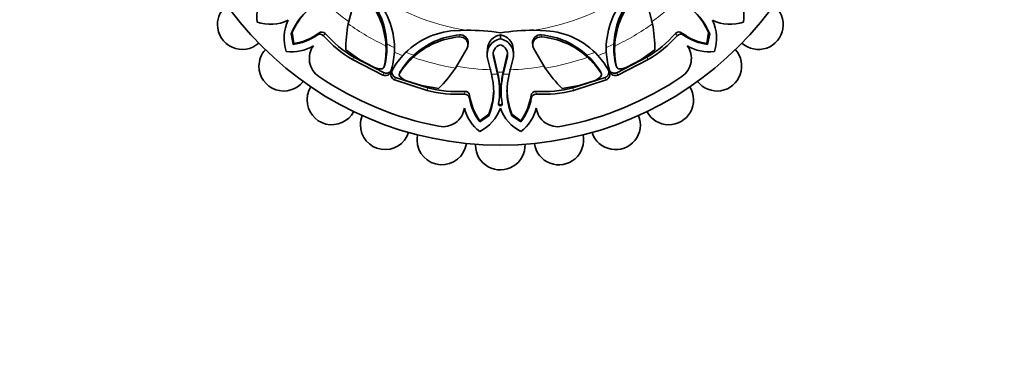
# Model space of a CAD drawing. Units: millimetres. Extents: x 0 to 795, y 0 to 1164.
# Drawn here: x 369 to 452, y 746 to 775 of the extents above; entities that cross this region are included whole.
import ezdxf
from ezdxf import colors
from ezdxf.entities.mleader import LeaderData, LeaderLine
from ezdxf.math import Vec2, Vec3

# ---------------------------------------------------------------- set-up
doc = ezdxf.new("R2010")
doc.units = ezdxf.units.MM
doc.layers.add('DV1_Défaut', color=7, linetype='Continuous')
doc.layers.add('Défaut', color=7, linetype='Continuous')

# ---------------------------------------------------------------- blocks, each defined once
blk = doc.blocks.new('_DOT')
at = {"color": 0}
blk.add_line((0, 0), (-1, 0), dxfattribs=at)
at = {"color": 0, "const_width": 0.333}
blk.add_lwpolyline([(-0.1665, 0, 1), (0.1665, 0, 1)], format="xyb", close=True, dxfattribs=at)
blk = doc.blocks.new('SE')
at = {"layer": 'DV1_Défaut', "color": 7, "linetype": 'Continuous', "lineweight": 35}
for p, q in [((397.226, 776.241), (396.727, 774.346)), ((422.561, 774.346), (422.062, 776.241)), ((391.97, 773.603), (391.879, 773.504)), ((391.879, 773.504), (392.053, 772.588)), ((391.97, 773.603), (392.119, 772.663)), ((406.783, 773.798), (405.763, 773.763)), ((409.645, 773.409), (409.645, 773.059)), ((413.525, 773.76), (412.488, 773.796)), ((427.169, 772.663), (427.318, 773.603)), ((427.235, 772.588), (427.409, 773.504)), ((427.318, 773.603), (427.409, 773.504)), ((392.119, 772.663), (392.053, 772.588)), ((400.012, 772.623), (399.934, 772.461)), ((405.833, 770.574), (406.82, 772.266)), ((406.887, 772.508), (406.911, 772.682)), ((408.545, 772.223), (408.526, 771.87)), ((410.763, 771.871), (410.744, 772.224)), ((412.378, 772.685), (412.402, 772.51)), ((412.468, 772.266), (413.455, 770.574)), ((419.276, 772.623), (419.354, 772.461)), ((427.169, 772.663), (427.235, 772.588)), ((396.521, 772.126), (397.727, 771.286)), ((397.103, 771.315), (399.681, 769.996)), ((397.215, 771.506), (399.77, 770.199)), ((402.292, 771.678), (402.233, 771.509)), ((408.888, 770.081), (408.565, 771.431)), ((409.05, 771.555), (409.403, 770.07)), ((409.055, 771.732), (409.405, 770.249)), ((409.883, 770.249), (410.234, 771.732)), ((409.885, 770.07), (410.239, 771.555)), ((410.723, 771.431), (410.4, 770.081)), ((416.996, 771.678), (417.055, 771.509)), ((419.518, 770.199), (422.073, 771.506)), ((419.607, 769.997), (422.185, 771.315)), ((421.561, 771.286), (422.767, 772.126)), ((397.727, 771.286), (398.912, 770.662)), ((419.542, 770.626), (419.545, 770.62)), ((420.376, 770.662), (421.561, 771.286)), ((400.749, 769.793), (403.479, 768.911)), ((401.068, 770.078), (401.066, 770.072)), ((408.961, 769.749), (408.888, 770.081)), ((409.405, 770.249), (409.403, 770.07)), ((409.403, 770.07), (409.45, 769.854)), ((409.405, 770.249), (409.451, 770.026)), ((409.837, 770.027), (409.883, 770.249)), ((409.838, 769.855), (409.885, 770.07)), ((409.883, 770.249), (409.885, 770.07)), ((410.4, 770.081), (410.327, 769.749)), ((415.809, 768.911), (418.539, 769.793)), ((418.222, 770.072), (418.22, 770.078)), ((400.669, 769.587), (403.424, 768.697)), ((401.683, 769.514), (402.962, 769.118)), ((402.962, 769.118), (404.409, 768.858)), ((414.879, 768.858), (416.326, 769.118)), ((415.864, 768.697), (418.619, 769.587)), ((416.326, 769.118), (417.605, 769.514)), ((409.58, 768.599), (409.58, 768.732)), ((409.708, 768.732), (409.708, 768.599)), ((407.895, 766.026), (408.666, 766.551)), ((407.901, 766.125), (408.671, 766.685)), ((408.671, 766.685), (408.666, 766.551)), ((410.617, 766.685), (411.387, 766.125)), ((410.617, 766.685), (410.622, 766.551)), ((410.622, 766.551), (411.393, 766.026)), ((407.901, 766.125), (407.895, 766.026)), ((411.387, 766.125), (411.393, 766.026))]:
    blk.add_line(p, q, dxfattribs=at)
at = {"layer": 'DV1_Défaut', "color": 7, "linetype": 'Continuous', "lineweight": 18}
for p, q in [((394.24, 773.564), (394.101, 773.392)), ((394.784, 773.521), (394.637, 773.332)), ((406.182, 773.404), (406.151, 773.232)), ((413.106, 773.404), (413.137, 773.232)), ((424.504, 773.521), (424.651, 773.332)), ((425.048, 773.564), (425.187, 773.392)), ((397.215, 771.506), (397.103, 771.315)), ((409.055, 771.732), (409.05, 771.555)), ((410.234, 771.732), (410.239, 771.555)), ((422.073, 771.506), (422.185, 771.315)), ((399.841, 770.832), (399.788, 770.715)), ((419.447, 770.832), (419.5, 770.715)), ((399.77, 770.199), (399.681, 769.996)), ((400.749, 769.793), (400.669, 769.587)), ((401.147, 770.291), (401.101, 770.171)), ((409.451, 770.026), (409.45, 769.854)), ((409.837, 770.027), (409.838, 769.855)), ((418.141, 770.291), (418.187, 770.171)), ((418.539, 769.793), (418.619, 769.587)), ((419.518, 770.199), (419.607, 769.997)), ((403.479, 768.911), (403.424, 768.697)), ((415.809, 768.911), (415.864, 768.697)), ((406.623, 768.617), (406.593, 768.379)), ((407.039, 768.263), (407.016, 768.043)), ((412.249, 768.263), (412.272, 768.043)), ((412.665, 768.617), (412.695, 768.379))]:
    blk.add_line(p, q, dxfattribs=at)
at = {"layer": 'DV1_Défaut', "color": 7, "linetype": 'Continuous', "lineweight": 35}
blk.add_circle((409.644, 792.653), 28.6, dxfattribs=at)
at = {"layer": 'DV1_Défaut', "color": 7, "linetype": 'Continuous', "lineweight": 18}
for radius, start, end in [(19.07, 233.57671, 261.37198), (19.07, 278.57671, 306.37198), (22.225, 226.91741, 234.79435), (22.225, 305.20565, 313.08265), (22.405, 234.79435, 244.3172), (22.405, 295.6828, 305.20565), (22.225, 244.3172, 246.12549), (22.225, 293.92338, 295.6828), (22.584, 246.52708, 248.47135), (22.225, 248.92338, 250.6828), (22.405, 250.6828, 260.20565), (22.405, 279.79435, 289.3172), (22.225, 289.3172, 291.12549), (22.584, 291.52708, 293.47135), (22.225, 260.20565, 268.08265), (22.225, 271.91741, 279.79435), (22.584, 268.08265, 269.38852), (22.405, 269.38852, 270.61155), (22.584, 270.61155, 271.91741)]:
    blk.add_arc((409.644, 792.653), radius, start, end, dxfattribs=at)
at = {"layer": 'DV1_Défaut', "color": 7, "linetype": 'Continuous', "lineweight": 35}
for centre, radius, start, end in [((392.526, 774.966), 3.558, 149.00855, 187.79113), ((393.278, 772.167), 6.662, 2.53264, 40.00376), ((393.393, 772.353), 6.624, 2.33649, 39.8091), ((394.151, 772.247), 6.505, 357.27426, 41.40919), ((425.13, 772.252), 6.499, 138.58689, 182.77573), ((425.889, 772.355), 6.618, 140.17439, 177.68002), ((426.008, 772.167), 6.661, 139.99251, 177.47109), ((426.762, 774.966), 3.558, 352.20887, 30.99145), ((387.735, 774.269), 2.1, 127.88506, 180), ((396.867, 771.446), 5.396, 122.94863, 157.58019), ((422.421, 771.447), 5.396, 22.41975, 57.04746), ((431.553, 774.269), 2.1, 228.01888, 52.08192), ((390.12, 777.849), 3.547, 251.59697, 295.24642), ((394.841, 773.129), 3.547, 154.75358, 198.40303), ((397.589, 771.122), 6.142, 136.61984, 156.17449), ((421.699, 771.122), 6.142, 23.82599, 43.38003), ((424.447, 773.129), 3.547, 341.59697, 25.24642), ((429.168, 777.849), 3.547, 244.75358, 288.40303), ((387.735, 774.269), 2.1, 180, 312.03468), ((410.143, 771.979), 13.623, 169.99354, 179.38248), ((409.145, 771.979), 13.623, 0.61752, 10.00646), ((391.454, 777.123), 4.574, 277.52509, 305.349), ((391.307, 777.517), 4.922, 279.49025, 306.57096), ((394.335, 773.059), 0.407, 42.0457, 125.11627), ((394.489, 773.25), 0.401, 42.50314, 128.35466), ((402.364, 780.264), 10.381, 221.89685, 239.54805), ((402.206, 780.001), 9.853, 221.12723, 239.56877), ((406.169, 767.277), 6.499, 93.58689, 137.77573), ((406.73, 766.596), 6.661, 94.99251, 132.47109), ((406.779, 766.813), 6.618, 95.17439, 132.68002), ((406.214, 772.561), 0.674, 334.0506, 95.43535), ((406.243, 772.737), 0.67, 355.41177, 95.22993), ((406.834, 755.402), 18.397, 81.21369, 90.1583), ((409.839, 771.758), 1.315, 98.45722, 194.43008), ((409.854, 772.113), 1.312, 99.14641, 175.15452), ((412.449, 755.249), 18.546, 89.87856, 98.69814), ((409.435, 772.114), 1.312, 4.85271, 80.75886), ((409.448, 771.758), 1.316, 345.6101, 81.39035), ((413.045, 772.737), 0.67, 84.78143, 184.41693), ((413.074, 772.561), 0.674, 84.55966, 205.95439), ((412.507, 766.807), 6.624, 47.33649, 84.8091), ((412.557, 766.595), 6.662, 47.53264, 85.00376), ((413.118, 767.268), 6.505, 42.27426, 86.40919), ((417.082, 780.001), 9.853, 300.43123, 318.87277), ((416.924, 780.264), 10.381, 300.45195, 318.10315), ((424.799, 773.252), 0.4, 51.45077, 137.69142), ((424.953, 773.059), 0.407, 54.88421, 137.95383), ((427.981, 777.517), 4.922, 233.42904, 260.50975), ((427.834, 777.123), 4.574, 234.651, 262.47491), ((391.26, 770.744), 2.1, 137.92297, 180), ((391.958, 775.534), 3.558, 262.20887, 300.99145), ((395.276, 771.395), 1.843, 143.77556, 235.94568), ((393.67, 772.106), 6.274, 347.18268, 3.24212), ((393.373, 772.354), 6.644, 346.7591, 2.31888), ((409.84, 771.758), 0.816, 103.89716, 194.38482), ((409.45, 771.758), 0.815, 345.57069, 76.18898), ((425.915, 772.354), 6.644, 177.68112, 193.2409), ((425.617, 772.106), 6.273, 176.75732, 192.81787), ((424.012, 771.395), 1.843, 304.05432, 36.22444), ((427.33, 775.534), 3.558, 239.00855, 277.79113), ((428.028, 770.744), 2.1, 217.89968, 42.12642), ((394.112, 772.253), 6.544, 342.68035, 357.23555), ((406.204, 767.248), 6.545, 137.79419, 152.34982), ((406.411, 766.829), 6.273, 131.75732, 147.81787), ((406.796, 766.794), 6.644, 132.68112, 148.2409), ((412.492, 766.794), 6.644, 31.7591, 47.31888), ((412.877, 766.829), 6.274, 32.18268, 48.24212), ((413.085, 767.245), 6.544, 27.68035, 42.23555), ((425.176, 772.256), 6.545, 182.79419, 197.34982), ((391.26, 770.744), 2.1, 180, 322.13751), ((399.546, 772.007), 1.487, 244.78479, 269.63359), ((399.542, 770.773), 0.252, 268.66288, 346.72564), ((399.584, 770.894), 0.264, 322.81669, 346.52183), ((394.672, 778.387), 13.623, 315.61752, 325.00646), ((424.616, 778.387), 13.623, 214.99354, 224.38248), ((419.704, 770.894), 0.264, 193.47807, 217.18227), ((419.746, 770.772), 0.252, 193.21199, 271.39949), ((419.742, 772.007), 1.487, 270.36641, 295.21521), ((409.644, 792.653), 27.5, 235.94568, 259.05432), ((399.883, 770.451), 0.498, 246.01182, 342.88769), ((400.849, 770.053), 0.499, 152.23968, 248.89161), ((401.315, 770.038), 0.252, 148.21199, 226.39949), ((401.372, 770.153), 0.264, 148.47807, 172.18227), ((402.186, 770.914), 1.487, 225.36641, 250.21521), ((403.684, 768.623), 5.396, 337.41975, 12.04746), ((403.661, 768.621), 5.919, 349.862, 12.02658), ((403.229, 768.755), 6.351, 359.79496, 11.54465), ((416.059, 768.755), 6.351, 168.44925, 180.20513), ((415.627, 768.621), 5.919, 167.96604, 190.13789), ((415.604, 768.623), 5.396, 167.94863, 202.58019), ((409.644, 792.653), 27.5, 280.94568, 304.05432), ((417.102, 770.914), 1.487, 289.78479, 314.63359), ((417.916, 770.153), 0.264, 7.81669, 31.52183), ((417.972, 770.038), 0.252, 313.66288, 31.72564), ((418.441, 770.052), 0.498, 291.01182, 27.88769), ((419.405, 770.453), 0.499, 197.23968, 293.89161), ((395.344, 767.884), 2.1, 147.87204, 180), ((405.958, 778.447), 9.853, 255.43123, 273.87277), ((413.33, 778.447), 9.853, 266.12723, 284.56877), ((423.944, 767.884), 2.1, 207.9733, 32.07637), ((406.031, 778.745), 10.381, 255.45195, 273.10315), ((406.614, 767.973), 0.407, 9.88421, 92.95383), ((406.642, 768.218), 0.4, 6.45077, 92.69142), ((411.525, 768.809), 4.574, 189.651, 217.47491), ((411.908, 768.984), 4.922, 188.42904, 215.50975), ((402.943, 768.904), 6.142, 338.82599, 358.38003), ((416.344, 768.904), 6.142, 181.61984, 201.17449), ((407.38, 768.984), 4.922, 324.49025, 351.57096), ((407.763, 768.809), 4.574, 322.52509, 350.349), ((412.647, 768.216), 0.401, 87.50314, 173.35466), ((412.674, 767.973), 0.407, 87.0457, 170.11627), ((413.257, 778.745), 10.381, 266.89685, 284.54805), ((395.344, 767.884), 2.1, 180, 332.06038), ((404.772, 767.462), 1.843, 259.05432, 351.22444), ((410.046, 768.042), 3.558, 194.00855, 232.79113), ((406.306, 768.379), 3.547, 296.59697, 340.24642), ((409.644, 767.551), 0.159, 169.78895, 10.21105), ((412.982, 768.379), 3.547, 199.75358, 243.40303), ((409.242, 768.042), 3.558, 307.20887, 345.99145), ((414.516, 767.462), 1.843, 188.77556, 280.94568), ((399.862, 765.777), 2.1, 157.92273, 180), ((419.426, 765.777), 2.1, 197.87134, 22.13222), ((399.862, 765.777), 2.1, 180, 342.1878), ((404.678, 764.487), 2.1, 167.88782, 180), ((414.61, 764.487), 2.1, 187.94471, 12.08561), ((404.678, 764.487), 2.1, 180, 352.07861), ((409.644, 764.053), 2.1, 180, 2.1209)]:
    blk.add_arc(centre, radius, start, end, dxfattribs=at)
for points, knots in [([(418.861, 770.464), (418.869, 770.446), (418.89, 770.409), (418.928, 770.355), (418.975, 770.304), (419.029, 770.259), (419.101, 770.214), (419.191, 770.174), (419.301, 770.154), (419.413, 770.16), (419.483, 770.186), (419.518, 770.199)], [0, 0, 0, 0, 0.082089, 0.175792, 0.268018, 0.360105, 0.453415, 0.600546, 0.73518, 0.865391, 1, 1, 1, 1]), ([(399.77, 770.199), (399.79, 770.191), (399.83, 770.175), (399.892, 770.161), (399.954, 770.156), (400.016, 770.159), (400.077, 770.171), (400.138, 770.192), (400.242, 770.242), (400.339, 770.319), (400.389, 770.398), (400.402, 770.422)], [0, 0, 0, 0, 0.083494, 0.1642, 0.24381, 0.324092, 0.406776, 0.493455, 0.585517, 0.882876, 1, 1, 1, 1]), ([(400.472, 770.446), (400.465, 770.427), (400.453, 770.386), (400.442, 770.321), (400.439, 770.252), (400.446, 770.182), (400.465, 770.099), (400.5, 770.007), (400.564, 769.915), (400.647, 769.84), (400.715, 769.809), (400.749, 769.793)], [0, 0, 0, 0, 0.082089, 0.175792, 0.268018, 0.360105, 0.453415, 0.600546, 0.73518, 0.865391, 1, 1, 1, 1]), ([(418.539, 769.793), (418.559, 769.802), (418.598, 769.819), (418.652, 769.853), (418.7, 769.893), (418.741, 769.939), (418.776, 769.991), (418.804, 770.049), (418.843, 770.158), (418.857, 770.281), (418.836, 770.372), (418.829, 770.398)], [0, 0, 0, 0, 0.083494, 0.1642, 0.24381, 0.324092, 0.406776, 0.493455, 0.585517, 0.882876, 1, 1, 1, 1]), ([(409.493, 767.597), (409.498, 767.58), (409.529, 767.523), (409.644, 767.46), (409.759, 767.524), (409.79, 767.58), (409.795, 767.598)], [0, 0, 0, 0, 0.14924, 0.500665, 0.85121, 1, 1, 1, 1])]:
    blk.add_open_spline(points, degree=3, knots=knots, dxfattribs=at)

msp = doc.modelspace()

# ---------------------------------------------------------------- block references
at = {"layer": 'Défaut'}
msp.add_blockref('SE', (0, 0), dxfattribs=at)

# ---------------------------------------------------------------- leaders
at = {"layer": 'Défaut', "color": 7, "linetype": 'Continuous', "lineweight": 18}
ml = msp.add_multileader_mtext('Standard', dxfattribs=at)
ml.set_content('{\\pxsm0.9;\\fSolid Edge ISO|b1||i0||c0|p34;\\W1.;25/08/2023\\P}', color=256)
ml.set_leader_properties()
ml.set_arrow_properties(name='DOT')
ml.build(insert=Vec2(0, 0))
ml.multileader.update_dxf_attribs({"leader_type": 0, "dogleg_length": 0, "arrow_head_size": 12})
ctx = ml.context
ctx.base_point, ctx.char_height, ctx.arrow_head_size, ctx.landing_gap_size = Vec3(656.602, 1156.973), 12, 12, 4.2
notes = []
notes.append((ctx, [(0, (0, 0, 0), (0, 0), (1, 0), 1, [])]))
ctx.mtext.insert = Vec3(658.602, 1163.093)
for ctx, leaders in notes:
    for number, flags, end, landing, length, lines in leaders:
        leader = LeaderData()
        leader.index, (leader.has_last_leader_line, leader.has_dogleg_vector, leader.attachment_direction) = number, flags
        leader.last_leader_point, leader.dogleg_vector, leader.dogleg_length = Vec3(end), Vec3(landing), length
        for number, points, colour, breaks in lines:
            line = LeaderLine()
            line.index, line.vertices, line.color, line.breaks = number, Vec3.list(points), colors.encode_raw_color(colour), breaks
            leader.lines.append(line)
        ctx.leaders.append(leader)

doc.saveas('drawing.dxf')
